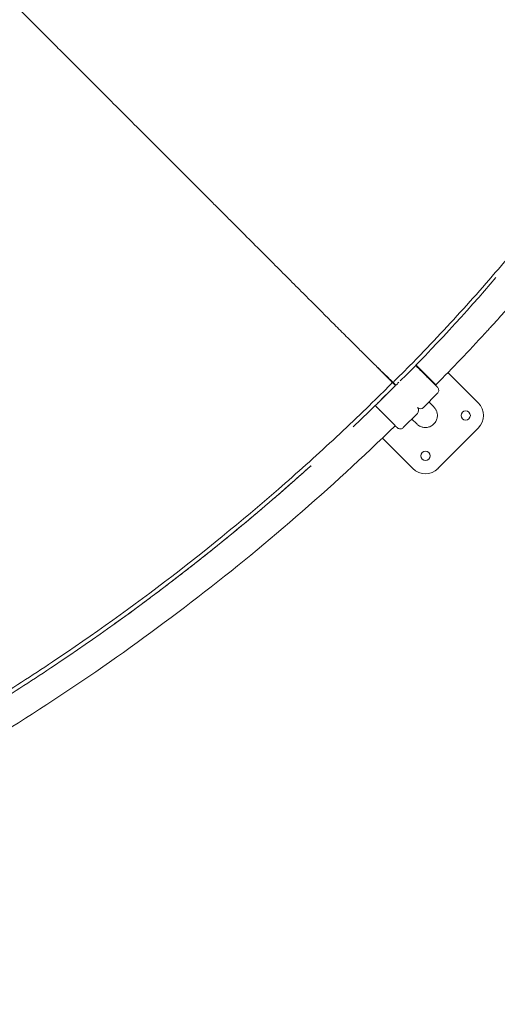
# Model space of a CAD drawing. Units: millimetres. Extents: x -1145 to 32204, y -3604 to 18099.
# Drawn here: x 18959 to 19629, y 8238 to 9619 of the extents above; entities that cross this region are included whole.
import ezdxf

# ---------------------------------------------------------------- set-up
doc = ezdxf.new("R2010")
doc.units = ezdxf.units.MM
doc.layers.add('Lg_dim', color=7, linetype='Continuous')
doc.layers.add('Lg_prod', color=40, linetype='Continuous')
doc.styles.add('LG1', font='arial.ttf', dxfattribs={"height": 185})
doc.dimstyles.new('LG_DIM', dxfattribs={"dimtxt": 185, "dimasz": 120, "dimexe": 50, "dimexo": 1, "dimgap": 50, "dimtad": 0, "dimtih": 1, "dimtoh": 1, "dimdec": 0, "dimrnd": 10, "dimdsep": 46, "dimtxsty": 'LG1', "dimcen": 2.5, "dimclrt": 4, "dimadec": 4, "dimazin": 0, "dimtfac": 1, "dimtdec": 1, "dimtmove": 0, "dimatfit": 3, "dimfxl": 1, "dimtolj": 1, "dimtzin": 0, "dimarcsym": 0})

# ---------------------------------------------------------------- blocks, each defined once
blk = doc.blocks.new('*D3')
at = {"layer": 'Defpoints', "color": 0, "transparency": 16777216}
for p in [(6168.4, 14930.6), (-548.3, 1291.5), (22659.7, 1291.5)]:
    blk.add_point(p, dxfattribs=at)
at = {"layer": 'Lg_dim', "color": 0, "lineweight": -2, "transparency": 16777216}
for p, q in [((6167.4, 14930.6), (-598.3, 14930.6)), ((-548.3, 14810.6), (-548.3, 8429.8)), ((-548.3, 1411.5), (-548.3, 7781.2)), ((22658.7, 1291.5), (-598.3, 1291.5))]:
    blk.add_line(p, q, dxfattribs=at)
at = {"layer": 'Lg_dim', "color": 0, "transparency": 16777216}
for points in [[(-568.3, 14810.6), (-528.3, 14810.6), (-548.3, 14930.6)], [(-568.3, 1411.5), (-528.3, 1411.5), (-548.3, 1291.5)]]:
    blk.add_solid(points, dxfattribs=at)
at = {"layer": 'Lg_dim', "color": 4, "transparency": 16777216, "insert": (-548.3, 8105.5), "char_height": 185, "attachment_point": 5, "style": 'LG1'}
blk.add_mtext('\\A1;13640 mm\\P [44\'-9 3/8"]', dxfattribs=at)
blk = doc.blocks.new('*D20')
at = {"color": 0, "lineweight": -2, "transparency": 16777216}
for p, q in [((967.7, 9328.8), (967.7, -3208.6)), ((27859.4, 6858), (27859.4, -3208.6)), ((1087.7, -3158.6), (13692.3, -3158.6)), ((27739.4, -3158.6), (15134.8, -3158.6))]:
    blk.add_line(p, q, dxfattribs=at)
at = {"color": 0, "transparency": 16777216}
for points in [[(1087.7, -3138.6), (1087.7, -3178.6), (967.7, -3158.6)], [(27739.4, -3138.6), (27739.4, -3178.6), (27859.4, -3158.6)]]:
    blk.add_solid(points, dxfattribs=at)
at = {"layer": 'Defpoints', "color": 0, "transparency": 16777216}
for p in [(967.7, 9329.8), (27859.4, 6859), (27859.4, -3158.6)]:
    blk.add_point(p, dxfattribs=at)
at = {"color": 4, "transparency": 16777216, "char_height": 185, "attachment_point": 5, "style": 'LG1'}
for s, insert in [('\\A1;26890 mm', (14413.6, -3014.2)), ('\\A1;[88\'-3 9/16"]', (14413.6, -3328.4))]:
    blk.add_mtext(s, dxfattribs=dict(at, insert=insert))
blk = doc.blocks.new('*D21')
at = {"color": 0, "lineweight": -2, "transparency": 16777216}
for p, q in [((6564, 16937.4), (31459.8, 16937.4)), ((31409.8, 16817.4), (31409.8, 8373.9)), ((31409.8, -587), (31409.8, 7725.3)), ((22962.6, -707), (31459.8, -707))]:
    blk.add_line(p, q, dxfattribs=at)
at = {"color": 0, "transparency": 16777216}
for points in [[(31389.8, 16817.4), (31429.8, 16817.4), (31409.8, 16937.4)], [(31389.8, -587), (31429.8, -587), (31409.8, -707)]]:
    blk.add_solid(points, dxfattribs=at)
at = {"layer": 'Defpoints', "color": 0, "transparency": 16777216}
for p in [(6563, 16937.4), (31409.8, 16937.4), (22961.6, -707)]:
    blk.add_point(p, dxfattribs=at)
at = {"color": 4, "transparency": 16777216, "insert": (31409.8, 8049.6), "char_height": 185, "attachment_point": 5, "style": 'LG1'}
blk.add_mtext('\\A1;17640 mm\\P [57\'-11 3/16"]', dxfattribs=at)
blk = doc.blocks.new('*D22')
at = {"color": 0, "lineweight": -2, "transparency": 16777216}
for p, q in [((6203.1, 16434.5), (29157.2, 16434.5)), ((29107.2, 16314.5), (29107.2, 8430.9)), ((29107.2, -81.2), (29107.2, 7802.5)), ((22684.6, -201.2), (29157.2, -201.2))]:
    blk.add_line(p, q, dxfattribs=at)
at = {"color": 0, "transparency": 16777216}
for points in [[(29087.2, 16314.5), (29127.2, 16314.5), (29107.2, 16434.5)], [(29087.2, -81.2), (29127.2, -81.2), (29107.2, -201.2)]]:
    blk.add_solid(points, dxfattribs=at)
at = {"layer": 'Defpoints', "color": 0, "transparency": 16777216}
for p in [(6202.1, 16434.5), (22683.6, -201.2), (29107.2, -201.2)]:
    blk.add_point(p, dxfattribs=at)
at = {"color": 4, "transparency": 16777216, "char_height": 185, "attachment_point": 5, "style": 'LG1'}
for s, insert in [('\\A1;16640 mm', (29107.2, 8261.1)), ('\\A1;[54\'-7 7/16"]', (29107.2, 7946.9))]:
    blk.add_mtext(s, dxfattribs=dict(at, insert=insert))

msp = doc.modelspace()

# ---------------------------------------------------------------- linework, layer by layer
at = {"layer": 'Lg_prod', "linetype": 'Continuous', "lineweight": 0}
for p, q in [((19514.8, 9134.6), (19538.3, 9111.1)), ((19532.1, 9116.2), (19523.6, 9124.7)), ((19490.4, 9110.7), (19490, 9110.2)), ((19532.1, 9116.2), (19526.1, 9122.2)), ((19559.5, 9124.1), (19602.1, 9081.5)), ((19461.8, 9081.8), (19481.6, 9101.6)), ((19542.6, 9106.8), (19542.5, 9106.9)), ((19544.8, 9095), (19525, 9075.2)), ((19457.4, 9077.8), (19481.3, 9053.9)), ((19532.7, 9082.9), (19539.8, 9075.8)), ((19475.6, 9059.5), (19467.2, 9068)), ((19467.2, 9068), (19475.6, 9059.5)), ((19475.6, 9059.5), (19469.7, 9065.5)), ((19469.7, 9065.5), (19475.6, 9059.5)), ((19496.9, 9046.8), (19516.7, 9066.6)), ((19509, 9058.9), (19515.9, 9052)), ((19602.1, 9046.2), (19545.5, 8989.6)), ((19510.2, 8989.6), (19467.6, 9032.2))]:
    msp.add_line(p, q, dxfattribs=at)
for centre, radius, start, end in [((19527.9, 9120.4), 6.5, 128.0751, 135), ((19527.9, 9120.4), 6.5, 135, 135.0004), ((19527.9, 9120.4), 6.5, 315, 321.9249), ((19527.9, 9120.4), 6.5, 314.9995, 315), ((19512.4, 9070.9), 6, 315, 42.5607), ((19584.4, 9063.9), 6.5, 315, 135), ((19584.4, 9063.9), 25, 315, 45), ((19471.3, 9063.9), 6.5, 134.8165, 134.8194), ((19471.3, 9063.9), 6.5, 315.1806, 315.1836), ((19584.4, 9063.9), 6.5, 135, 315), ((19527.9, 9007.3), 6.5, 135, 315), ((19527.9, 9007.3), 6.5, 315, 135), ((19527.9, 9007.3), 25, 225, 315)]:
    msp.add_arc(centre, radius, start, end, dxfattribs=at)
for centre, major_axis, ratio, start_param, end_param in [((19517.4, 9128.1), (-2.12, -2.12), 0.898794, 2.300504, 2.759528), ((19517.4, 9128.1), (-4.24, -4.24), 0.898794, 1.910625, 2.053243), ((19463.6, 9074.3), (2.12, 2.12), 0.898794, 3.991786, 3.991933), ((19463.6, 9074.3), (4.24, 4.24), 0.898794, 4.376171, 4.37623), ((19520.8, 9079.4), (-4.24, -4.24), 1, 0.071584, 1.57062)]:
    msp.add_ellipse(centre, major_axis=major_axis, ratio=ratio, start_param=start_param, end_param=end_param, dxfattribs=at)
for points, knots in [([(19481.8, 9109.9), (19481, 9110.8), (19480.1, 9111.7), (19478.8, 9113), (19478.4, 9113.4), (19477.7, 9114), (19477.5, 9114.3), (19477.1, 9114.7), (19476.9, 9114.9), (19475.8, 9116), (19474.9, 9116.9), (19473.2, 9118.7), (19472.3, 9119.6), (19467.7, 9124.2), (19463.8, 9128.1), (19455.6, 9136.3), (19451.2, 9140.6), (19442.2, 9149.7), (19437.4, 9154.4), (19430, 9161.8), (19427.5, 9164.3), (19422.3, 9169.5), (19419.7, 9172.1), (19414.3, 9177.5), (19411.6, 9180.2), (19406, 9185.8), (19403.2, 9188.6), (19388.8, 9202.9), (19376.6, 9215.1), (19357.2, 9234.5), (19350.6, 9241.1), (19336.9, 9254.8), (19330, 9261.7), (19308.5, 9283.3), (19293.4, 9298.3), (19269.8, 9322), (19261.7, 9330), (19251.4, 9340.3), (19249.4, 9342.4), (19245.2, 9346.6), (19243.1, 9348.7), (19236.8, 9355), (19232.5, 9359.2), (19211.2, 9380.6), (19193.6, 9398.2), (19157.4, 9434.4), (19138.8, 9453), (19100.6, 9491.1), (19081.1, 9510.7), (19051, 9540.7), (19040.9, 9550.9), (19025.5, 9566.3), (19020.3, 9571.4), (19012.5, 9579.2), (19009.9, 9581.8), (19004.7, 9587.1), (19002, 9589.7), (18978.4, 9613.3), (18957.1, 9634.6), (18914.1, 9677.6), (18892.4, 9699.4), (18848.4, 9743.4), (18826.1, 9765.6), (18798, 9793.8), (18792.4, 9799.4), (18781.1, 9810.7), (18775.4, 9816.4), (18758.4, 9833.4), (18747.1, 9844.7), (18712.9, 9878.9), (18690, 9901.8), (18667.1, 9924.7)], [0.603101, 0.603101, 0.603101, 0.603101, 0.611403, 0.611403, 0.615554, 0.615554, 0.617629, 0.617629, 0.619705, 0.619705, 0.628007, 0.628007, 0.63631, 0.63631, 0.669519, 0.669519, 0.702728, 0.702728, 0.735937, 0.735937, 0.752541, 0.752541, 0.769146, 0.769146, 0.78575, 0.78575, 0.802355, 0.802355, 0.868773, 0.868773, 0.901982, 0.901982, 0.935191, 0.935191, 1.001609, 1.001609, 1.034818, 1.034818, 1.043121, 1.043121, 1.051423, 1.051423, 1.068027, 1.068027, 1.134445, 1.134445, 1.200864, 1.200864, 1.267282, 1.267282, 1.300491, 1.300491, 1.317095, 1.317095, 1.325397, 1.325397, 1.3337, 1.3337, 1.400118, 1.400118, 1.466536, 1.466536, 1.532954, 1.532954, 1.549559, 1.549559, 1.566163, 1.566163, 1.599372, 1.599372, 1.66579, 1.66579, 1.66579, 1.66579]), ([(19482.5, 9110.3), (19489, 9116.7), (19495.5, 9123.1), (19508.3, 9136), (19514.7, 9142.5), (19533.6, 9162.1), (19546.1, 9175.3), (19583, 9215.1), (19607, 9242), (19676.9, 9323.7), (19720.9, 9379.3), (19783.2, 9462.7), (19803.3, 9490.5), (19832.6, 9532.1), (19842.2, 9545.9), (19861.1, 9573.4), (19870.4, 9587.1), (19916.4, 9655.6), (19951.2, 9710.1), (19985.6, 9765.3)], [0, 0, 0, 0, 0.03125, 0.03125, 0.0625, 0.0625, 0.125, 0.125, 0.25, 0.25, 0.5, 0.5, 0.625, 0.625, 0.6875, 0.6875, 0.75, 0.75, 1, 1, 1, 1]), ([(20004.8, 9704.6), (19998.4, 9694.5), (19991.5, 9683.7), (19976.8, 9661), (19969.1, 9649.1), (19952.7, 9624.1), (19944, 9611), (19930.3, 9590.5), (19925.6, 9583.5), (19918.4, 9572.8), (19916, 9569.2), (19912.2, 9563.7), (19910.4, 9561), (19908.2, 9557.7), (19907.1, 9556.1), (19906.5, 9555.3), (19906.2, 9554.9), (19906.1, 9554.7), (19906, 9554.6), (19906, 9554.5), (19906, 9554.5), (19906, 9554.5), (19906, 9554.5), (19906, 9554.5), (19906, 9554.5), (19903.4, 9550.7), (19900.4, 9546.3), (19893.4, 9536.2), (19889.5, 9530.6), (19880.8, 9518.1), (19876, 9511.2), (19868.1, 9499.9), (19865.3, 9496), (19861, 9489.9), (19859.5, 9487.8), (19857.3, 9484.6), (19856.1, 9483), (19854.8, 9481.2), (19854.1, 9480.2), (19853.8, 9479.7), (19853.6, 9479.5), (19853.5, 9479.4), (19853.5, 9479.3), (19853.5, 9479.3), (19853.4, 9479.3), (19841.8, 9462.9), (19831.3, 9448.5), (19817.4, 9429.6), (19813, 9423.7), (19807.1, 9415.7), (19805.1, 9413.1), (19802.4, 9409.5), (19801.1, 9407.7), (19799.5, 9405.7), (19798.8, 9404.7), (19798.4, 9404.2), (19798.3, 9404), (19798.2, 9403.8), (19798.1, 9403.8), (19798.1, 9403.8), (19798.1, 9403.7), (19798.1, 9403.7), (19798.1, 9403.7), (19798.1, 9403.7), (19787.5, 9389.7), (19777.3, 9376.3), (19762.6, 9357.4), (19757.8, 9351.3), (19750.8, 9342.4), (19748.4, 9339.5), (19745, 9335.1), (19743.3, 9333), (19741.3, 9330.5), (19740.3, 9329.3), (19739.8, 9328.7), (19739.6, 9328.4), (19739.5, 9328.2), (19739.4, 9328.1), (19739.4, 9328.1), (19739.4, 9328.1), (19739.4, 9328.1), (19729.1, 9315.3), (19718.8, 9302.7), (19703.3, 9283.8), (19698, 9277.6), (19690.2, 9268.2), (19687.5, 9265.1), (19683.6, 9260.5), (19681.6, 9258.2), (19679.3, 9255.5), (19678.2, 9254.1), (19677.6, 9253.4), (19677.3, 9253.1), (19677.1, 9252.9), (19677.1, 9252.9), (19677, 9252.8), (19677, 9252.8), (19677, 9252.8), (19672.1, 9247), (19667, 9241.2), (19656.6, 9229.3), (19651.3, 9223.2), (19640.4, 9210.9), (19634.7, 9204.6), (19626.1, 9195), (19623.2, 9191.8), (19618.7, 9187), (19616.5, 9184.5), (19613.9, 9181.6), (19612.5, 9180.2), (19611.9, 9179.5), (19611.5, 9179.1), (19611.4, 9178.9), (19611.3, 9178.9), (19611.3, 9178.8), (19611.2, 9178.8), (19611.2, 9178.8), (19600.1, 9166.7), (19588.8, 9154.6), (19565.9, 9130.7), (19554.3, 9118.8), (19542.6, 9106.8)], [0.0000032, 0.0000032, 0.0000032, 0.0000032, 0.0625, 0.0625, 0.125, 0.125, 0.1875, 0.1875, 0.21875, 0.21875, 0.234375, 0.234375, 0.2421875, 0.2460938, 0.2480469, 0.2490234, 0.2495117, 0.2497559, 0.2498779, 0.249939, 0.2499695, 0.2499847, 0.2499924, 0.2499924, 0.25, 0.25, 0.28125, 0.28125, 0.3125, 0.3125, 0.34375, 0.34375, 0.359375, 0.359375, 0.3671875, 0.3671875, 0.3710937, 0.3730469, 0.3740234, 0.3745117, 0.3747559, 0.3748779, 0.374939, 0.374939, 0.375, 0.375, 0.4375, 0.4375, 0.46875, 0.46875, 0.484375, 0.484375, 0.4921875, 0.4960937, 0.4980469, 0.4990234, 0.4995117, 0.4997559, 0.4998779, 0.499939, 0.4999695, 0.4999847, 0.4999847, 0.5, 0.5, 0.5625, 0.5625, 0.59375, 0.59375, 0.609375, 0.609375, 0.6171875, 0.6210937, 0.6230469, 0.6240234, 0.6245117, 0.6247559, 0.6248779, 0.624939, 0.624939, 0.625, 0.625, 0.6875, 0.6875, 0.71875, 0.71875, 0.734375, 0.734375, 0.7421875, 0.7460937, 0.7480469, 0.7490234, 0.7495117, 0.7497559, 0.7498779, 0.749939, 0.749939, 0.75, 0.75, 0.78125, 0.78125, 0.8125, 0.8125, 0.84375, 0.84375, 0.859375, 0.859375, 0.8671875, 0.8710937, 0.8730469, 0.8740234, 0.8745117, 0.8747559, 0.8748779, 0.874939, 0.874939, 0.875, 0.875, 0.9375, 0.9375, 1, 1, 1, 1]), ([(19452.8, 9139.1), (19455.3, 9136.7), (19457.6, 9134.3), (19464.1, 9128), (19468.1, 9124.2), (19473.7, 9118.8), (19475.5, 9117), (19478.1, 9114.5), (19479, 9113.7), (19480.8, 9112), (19481.7, 9111.1), (19482.5, 9110.3)], [0.92003589, 0.92003589, 0.92003589, 0.92003589, 0.9375, 0.9375, 0.96875, 0.96875, 0.984375, 0.984375, 0.9921875, 0.9921875, 1, 1, 1, 1]), ([(19514.2, 9134.1), (19514.5, 9133.8), (19514.9, 9133.4), (19515.3, 9132.9), (19515.7, 9132.6), (19515.8, 9132.4), (19515.9, 9132.4), (19516, 9132.3), (19516, 9132.3), (19516, 9132.3), (19516, 9132.3), (19516.7, 9131.6), (19517.7, 9130.5), (19519, 9129.3), (19519.6, 9128.7), (19519.9, 9128.4), (19520, 9128.2), (19520.1, 9128.2), (19520.2, 9128.1), (19520.2, 9128.1), (19520.2, 9128.1), (19520.9, 9127.4), (19521.9, 9126.4), (19523, 9125.3), (19523.5, 9124.8), (19523.8, 9124.5), (19524, 9124.3), (19524.8, 9123.5), (19525.7, 9122.6), (19526.8, 9121.5), (19527.3, 9121), (19527.6, 9120.7), (19527.7, 9120.6), (19527.8, 9120.5), (19527.8, 9120.5), (19527.8, 9120.4), (19528.5, 9119.8), (19529.4, 9118.9), (19530.4, 9117.9), (19530.9, 9117.4), (19531.1, 9117.2), (19531.2, 9117.1), (19531.3, 9117), (19531.3, 9117), (19531.3, 9117), (19531.3, 9117), (19531.3, 9117), (19532.5, 9115.8), (19534.1, 9114.1), (19535.9, 9112.4), (19536.7, 9111.6), (19537.1, 9111.2), (19537.3, 9111), (19537.4, 9110.9), (19537.4, 9110.9), (19537.5, 9110.8), (19537.5, 9110.8), (19537.5, 9110.8), (19537.5, 9110.8), (19538, 9110.3), (19538.6, 9109.7), (19539.4, 9108.9), (19539.7, 9108.6), (19539.9, 9108.4), (19540, 9108.3), (19540, 9108.3), (19540, 9108.3), (19540, 9108.3), (19540, 9108.3), (19540, 9108.3), (19540.4, 9107.8), (19541, 9107.3), (19541.6, 9106.7), (19541.9, 9106.4), (19542, 9106.3), (19542.1, 9106.2), (19542.1, 9106.2), (19542.1, 9106.2), (19542.1, 9106.2), (19542.1, 9106.1), (19542.1, 9106.1), (19542.8, 9105.5), (19543.6, 9104.7), (19544.2, 9104.1), (19544.4, 9103.9), (19544.5, 9103.8), (19544.5, 9103.7), (19544.6, 9103.7), (19544.6, 9103.7), (19544.6, 9103.7), (19544.6, 9103.7), (19544.6, 9103.7), (19544.7, 9103.6), (19544.7, 9103.6), (19544.7, 9103.5), (19544.8, 9103.5), (19544.8, 9103.5), (19544.8, 9103.5), (19544.8, 9103.5), (19544.8, 9103.5), (19544.8, 9103.5), (19544.8, 9103.5), (19544.8, 9103.5), (19544.8, 9103.5), (19544.8, 9103.5), (19544.8, 9103.5), (19544.8, 9103.5), (19544.8, 9103.5), (19544.8, 9103.5), (19544.8, 9103.5), (19544.8, 9103.5), (19544.8, 9103.5), (19544.8, 9103.5), (19544.8, 9103.5), (19544.8, 9103.5), (19544.8, 9103.5), (19544.8, 9103.5), (19544.8, 9103.5), (19544.8, 9103.5), (19544.8, 9103.5), (19544.8, 9103.5), (19544.8, 9103.5), (19544.8, 9103.5), (19544.8, 9103.5), (19544.8, 9103.5), (19544.8, 9103.5), (19544.8, 9103.5), (19544.8, 9103.5), (19544.8, 9103.5), (19544.8, 9103.5)], [0.1005346, 0.1005346, 0.1005346, 0.1005346, 0.109375, 0.1171875, 0.1210937, 0.1230469, 0.1240234, 0.1245117, 0.1247559, 0.1247559, 0.125, 0.125, 0.15625, 0.171875, 0.1796875, 0.1835937, 0.1855469, 0.1865234, 0.1870117, 0.1870117, 0.1875, 0.1875, 0.21875, 0.234375, 0.2421875, 0.2421875, 0.25, 0.25, 0.28125, 0.296875, 0.3046875, 0.3085937, 0.3105469, 0.3115234, 0.3115234, 0.3125, 0.3125, 0.34375, 0.359375, 0.3671875, 0.3710937, 0.3730469, 0.3740234, 0.3745117, 0.3747559, 0.3747559, 0.375, 0.375, 0.4375, 0.46875, 0.484375, 0.4921875, 0.4960937, 0.4980469, 0.4990234, 0.4995117, 0.4997559, 0.4997559, 0.5, 0.5, 0.53125, 0.546875, 0.5546875, 0.5585937, 0.5605469, 0.5615234, 0.5620117, 0.5622559, 0.5622559, 0.5625, 0.5625, 0.59375, 0.609375, 0.6171875, 0.6210937, 0.6230469, 0.6240234, 0.6245117, 0.6247559, 0.6247559, 0.625, 0.625, 0.6875, 0.71875, 0.734375, 0.7421875, 0.7460937, 0.7480469, 0.7490234, 0.7490234, 0.75, 0.75, 0.765625, 0.7734375, 0.7773437, 0.7792969, 0.7802734, 0.7807617, 0.7810059, 0.7811279, 0.7811279, 0.78125, 0.78125, 0.796875, 0.8046875, 0.8085937, 0.8105469, 0.8115234, 0.8120117, 0.8122559, 0.8123779, 0.812439, 0.812439, 0.8125, 0.8125, 0.828125, 0.8300781, 0.8303223, 0.8303223, 0.8305664, 0.8305664, 0.8310547, 0.8320312, 0.8359375, 0.84375, 0.84375, 0.875, 0.875, 1, 1, 1, 1]), ([(19476.5, 9115.3), (19476.8, 9115), (19477.2, 9114.6), (19477.9, 9113.9), (19478.1, 9113.7), (19478.6, 9113.2), (19478.8, 9113), (19479, 9112.8), (19479, 9112.8), (19479, 9112.8), (19479, 9112.7), (19479.1, 9112.7), (19479.1, 9112.7), (19479.1, 9112.7)], [0, 0, 0, 0, 2.176202, 2.176202, 3.502135, 3.502135, 5.407606, 5.407606, 5.639051, 5.639051, 5.725823, 5.725823, 6.108852, 6.108852, 6.108852, 6.108852]), ([(19479, 9112.7), (19479, 9112.7), (19479, 9112.7), (19479.1, 9112.7), (19479.1, 9112.7), (19479.2, 9112.6), (19479.2, 9112.6), (19479.2, 9112.6), (19479.2, 9112.6), (19479.2, 9112.5), (19479.2, 9112.5), (19479.3, 9112.5), (19479.3, 9112.5), (19479.3, 9112.4), (19479.4, 9112.4), (19479.6, 9112.1), (19479.9, 9111.9), (19480.4, 9111.4), (19480.7, 9111), (19481.2, 9110.5), (19481.4, 9110.4), (19481.6, 9110.2), (19481.7, 9110.1), (19482.1, 9109.7), (19482.4, 9109.4), (19483.6, 9108.2), (19484.4, 9107.4), (19485.5, 9106.3), (19485.7, 9106.1), (19485.9, 9105.9)], [7.738385, 7.738385, 7.738385, 7.738385, 8.280888, 8.280888, 9.229355, 9.229355, 9.508763, 9.508763, 9.561135, 9.561135, 9.615028, 9.615028, 9.830649, 9.830649, 10.478956, 10.478956, 11.96172, 11.96172, 13.773797, 13.773797, 14.643637, 14.643637, 15.467459, 15.467459, 17.939023, 17.939023, 25.353428, 25.353428, 26.763712, 26.763712, 26.763712, 26.763712]), ([(19542.5, 9106.9), (19542.5, 9106.9), (19542.5, 9106.9), (19542.4, 9107), (19542.4, 9107), (19542.3, 9107.1), (19542.3, 9107.1), (19542.1, 9107.3), (19542, 9107.4), (19541.7, 9107.7), (19541.5, 9107.9), (19541.1, 9108.3), (19540.9, 9108.5), (19540.5, 9108.9), (19540.4, 9109), (19540.2, 9109.2), (19540, 9109.4), (19539.6, 9109.8), (19539.4, 9110), (19538.8, 9110.6), (19538.6, 9110.8), (19538.3, 9111.1)], [0, 0, 0, 0, 0.001173817, 0.001173817, 0.001760726, 0.001760726, 0.002347635, 0.002347635, 0.003521452, 0.003521452, 0.004695269, 0.004695269, 0.005869086, 0.005869086, 0.006455995, 0.006455995, 0.007042904, 0.007042904, 0.008216721, 0.008216721, 0.009390538, 0.009390538, 0.009390538, 0.009390538]), ([(18829.8, 8609.5), (18833.5, 8611.6), (18837.2, 8613.8), (18844.6, 8618.1), (18848.3, 8620.3), (18859.5, 8626.8), (18866.8, 8631.2), (18888.9, 8644.4), (18903.6, 8653.4), (18947.3, 8680.6), (18976.2, 8699.2), (19061.9, 8756.5), (19117.7, 8796.5), (19226.7, 8880.2), (19279.8, 8923.8), (19357.3, 8991.7), (19382.7, 9014.8), (19420.3, 9050), (19432.8, 9061.8), (19451.3, 9079.8), (19457.4, 9085.8), (19466.6, 9094.8), (19469.6, 9097.8), (19475.7, 9103.9), (19478.8, 9106.9), (19481.8, 9109.9)], [0, 0, 0, 0, 0.015625, 0.015625, 0.03125, 0.03125, 0.0625, 0.0625, 0.125, 0.125, 0.25, 0.25, 0.5, 0.5, 0.75, 0.75, 0.875, 0.875, 0.9375, 0.9375, 0.96875, 0.96875, 0.984375, 0.984375, 1, 1, 1, 1]), ([(19484.5, 9107.2), (19484.6, 9107.2), (19484.6, 9107.2), (19484.8, 9107.1), (19484.9, 9107.1), (19485, 9107.1), (19485.1, 9107.1), (19485.4, 9107.2), (19485.5, 9107.2), (19485.7, 9107.2)], [0.000525683, 0.000525683, 0.000525683, 0.000525683, 0.001200245, 0.001200245, 0.001800367, 0.001800367, 0.002400489, 0.002400489, 0.003367408, 0.003367408, 0.003367408, 0.003367408]), ([(19544.1, 9104.2), (19544.3, 9104), (19544.6, 9103.6), (19544.8, 9103.5), (19544.8, 9103.5)], [0, 0, 0, 0, 0.5, 1, 1, 1, 1]), ([(19544.8, 9103.5), (19545, 9103.3), (19545.1, 9103.1), (19545.7, 9102.5), (19546, 9101.9), (19546.4, 9100.7), (19546.5, 9100), (19546.6, 9098.8), (19546.5, 9098.1), (19546.1, 9096.9), (19545.8, 9096.3), (19545.3, 9095.5), (19545, 9095.2), (19544.8, 9095)], [0, 0, 0, 0, 0.71583, 0.71583, 2.627726, 2.627726, 4.539585, 4.539585, 6.450471, 6.450471, 8.386814, 8.386814, 9.39033, 9.39033, 9.39033, 9.39033]), ([(19457.4, 9077.8), (19457.7, 9077.5), (19458.2, 9076.9), (19458.9, 9076.3), (19459.2, 9076), (19459.3, 9075.8), (19459.4, 9075.8), (19459.5, 9075.7), (19459.5, 9075.7), (19459.5, 9075.7), (19459.5, 9075.7), (19460.2, 9075), (19461.3, 9073.9), (19462.5, 9072.7), (19463.1, 9072.1), (19463.4, 9071.8), (19463.6, 9071.6), (19463.6, 9071.5), (19463.7, 9071.5), (19463.7, 9071.5), (19463.7, 9071.5), (19464.4, 9070.8), (19465.4, 9069.8), (19466.5, 9068.7), (19467, 9068.2), (19467.3, 9067.8), (19467.5, 9067.7), (19468.3, 9066.9), (19469.2, 9065.9), (19470.3, 9064.9), (19470.9, 9064.3), (19471.1, 9064.1), (19471.3, 9063.9), (19471.3, 9063.9), (19471.3, 9063.8), (19471.4, 9063.8), (19472, 9063.2), (19472.9, 9062.3), (19473.9, 9061.3), (19474.4, 9060.8), (19474.6, 9060.6), (19474.7, 9060.4), (19474.8, 9060.4), (19474.8, 9060.4), (19474.8, 9060.3), (19474.9, 9060.3), (19474.9, 9060.3), (19476, 9059.2), (19477.7, 9057.5), (19479.4, 9055.8), (19480.2, 9055), (19480.6, 9054.6), (19480.8, 9054.4), (19480.9, 9054.3), (19481, 9054.2), (19481, 9054.2), (19481, 9054.2), (19481, 9054.2), (19481, 9054.2), (19481.5, 9053.7), (19482.2, 9053), (19482.9, 9052.3), (19483.2, 9051.9), (19483.4, 9051.8), (19483.5, 9051.7), (19483.5, 9051.6), (19483.6, 9051.6), (19483.6, 9051.6), (19483.6, 9051.6), (19483.6, 9051.6), (19484, 9051.2), (19484.6, 9050.6), (19485.1, 9050), (19485.4, 9049.8), (19485.6, 9049.6), (19485.6, 9049.6), (19485.7, 9049.5), (19485.7, 9049.5), (19485.7, 9049.5), (19485.7, 9049.5), (19485.7, 9049.5), (19486.3, 9048.8), (19487.1, 9048.1), (19487.7, 9047.4), (19488, 9047.2), (19488.1, 9047.1), (19488.1, 9047.1), (19488.1, 9047.1), (19488.1, 9047.1), (19488.1, 9047.1), (19488.1, 9047.1), (19488.2, 9047), (19488.2, 9047), (19488.3, 9046.9), (19488.3, 9046.9), (19488.3, 9046.9), (19488.3, 9046.9), (19488.3, 9046.9), (19488.3, 9046.9), (19488.3, 9046.9), (19488.3, 9046.9), (19488.3, 9046.9), (19488.3, 9046.9), (19488.3, 9046.8), (19488.4, 9046.8), (19488.4, 9046.8), (19488.4, 9046.8), (19488.4, 9046.8), (19488.4, 9046.8), (19488.4, 9046.8), (19488.4, 9046.8), (19488.4, 9046.8), (19488.4, 9046.8), (19488.4, 9046.8), (19488.4, 9046.8), (19488.4, 9046.8), (19488.4, 9046.8), (19488.4, 9046.8), (19488.4, 9046.8), (19488.4, 9046.8), (19488.4, 9046.8), (19488.4, 9046.8), (19488.4, 9046.8), (19488.4, 9046.8), (19488.4, 9046.8), (19488.4, 9046.8), (19488.4, 9046.8), (19488.4, 9046.8), (19488.4, 9046.8), (19488.4, 9046.8)], [0.095848, 0.095848, 0.095848, 0.095848, 0.109375, 0.1171875, 0.1210937, 0.1230469, 0.1240234, 0.1245117, 0.1247559, 0.1247559, 0.125, 0.125, 0.15625, 0.171875, 0.1796875, 0.1835937, 0.1855469, 0.1865234, 0.1870117, 0.1870117, 0.1875, 0.1875, 0.21875, 0.234375, 0.2421875, 0.2421875, 0.25, 0.25, 0.28125, 0.296875, 0.3046875, 0.3085937, 0.3105469, 0.3115234, 0.3115234, 0.3125, 0.3125, 0.34375, 0.359375, 0.3671875, 0.3710937, 0.3730469, 0.3740234, 0.3745117, 0.3747559, 0.3747559, 0.375, 0.375, 0.4375, 0.46875, 0.484375, 0.4921875, 0.4960937, 0.4980469, 0.4990234, 0.4995117, 0.4997559, 0.4997559, 0.5, 0.5, 0.53125, 0.546875, 0.5546875, 0.5585937, 0.5605469, 0.5615234, 0.5620117, 0.5622559, 0.5622559, 0.5625, 0.5625, 0.59375, 0.609375, 0.6171875, 0.6210937, 0.6230469, 0.6240234, 0.6245117, 0.6247559, 0.6247559, 0.625, 0.625, 0.6875, 0.71875, 0.734375, 0.7421875, 0.7460937, 0.7480469, 0.7490234, 0.7490234, 0.75, 0.75, 0.765625, 0.7734375, 0.7773437, 0.7792969, 0.7802734, 0.7807617, 0.7810059, 0.7811279, 0.7811279, 0.78125, 0.78125, 0.796875, 0.8046875, 0.8085937, 0.8105469, 0.8115234, 0.8120117, 0.8122559, 0.8123779, 0.812439, 0.812439, 0.8125, 0.8125, 0.828125, 0.8300781, 0.8303223, 0.8303223, 0.8305664, 0.8305664, 0.8310547, 0.8320312, 0.8359375, 0.84375, 0.84375, 0.875, 0.875, 1, 1, 1, 1]), ([(19459.7, 9080), (19459.8, 9080.1), (19459.9, 9080.2), (19460.4, 9080.5), (19460.6, 9080.8), (19461.2, 9081.3), (19461.5, 9081.6), (19461.8, 9081.8)], [0.006731556, 0.006731556, 0.006731556, 0.006731556, 0.007201467, 0.007201467, 0.008401712, 0.008401712, 0.009601957, 0.009601957, 0.009601957, 0.009601957]), ([(19525, 9075.2), (19525, 9075.2), (19525, 9075.2), (19525, 9075.2), (19525, 9075.2), (19525, 9075.2), (19525, 9075.2), (19525, 9075.2), (19525, 9075.2)], [0.0001678, 0.0001678, 0.0001678, 0.0001678, 0.0810343, 0.3248669, 0.5686996, 0.8125323, 0.9738329, 1, 1, 1, 1]), ([(19516.7, 9066.6), (19516.7, 9066.6), (19516.7, 9066.6), (19516.7, 9066.6), (19516.7, 9066.6)], [0.1624919, 0.1624919, 0.1624919, 0.1624919, 0.3248669, 0.3883979, 0.3883979, 0.3883979, 0.3883979]), ([(19516.7, 9066.6), (19516.7, 9066.6), (19516.7, 9066.6), (19516.7, 9066.6), (19516.7, 9066.6), (19516.7, 9066.6)], [0.6126341, 0.6126341, 0.6126341, 0.6126341, 0.8125323, 0.9738329, 1, 1, 1, 1]), ([(19485.5, 9049.6), (19440.4, 9005.6), (19393.9, 8962.9), (19298.5, 8880.3), (19249.6, 8840.4), (19149.5, 8763.6), (19098.3, 8726.6), (18993.9, 8656), (18940.8, 8622.2), (18886.6, 8590)], [0, 0, 0, 0, 0.25, 0.25, 0.5, 0.5, 0.75, 0.75, 0.9994785, 0.9994785, 0.9994785, 0.9994785]), ([(19485.5, 9049.6), (19485.5, 9049.6), (19485.5, 9049.7), (19485.4, 9049.7), (19485.4, 9049.8), (19485.3, 9049.9), (19485.3, 9049.9), (19485.1, 9050.1), (19485, 9050.2), (19484.7, 9050.5), (19484.5, 9050.7), (19484.1, 9051.1), (19483.9, 9051.3), (19483.5, 9051.6), (19483.4, 9051.8), (19483.2, 9052), (19483.1, 9052.1), (19482.7, 9052.5), (19482.4, 9052.8), (19481.9, 9053.3), (19481.6, 9053.6), (19481.3, 9053.9)], [0, 0, 0, 0, 0.001171665, 0.001171665, 0.001757498, 0.001757498, 0.002343331, 0.002343331, 0.003514996, 0.003514996, 0.004686662, 0.004686662, 0.005858327, 0.005858327, 0.00644416, 0.00644416, 0.007029993, 0.007029993, 0.008201658, 0.008201658, 0.009373323, 0.009373323, 0.009373323, 0.009373323]), ([(19487.7, 9047.5), (19487.9, 9047.3), (19488.2, 9047), (19488.4, 9046.8), (19488.4, 9046.8)], [0, 0, 0, 0, 0.5, 1, 1, 1, 1]), ([(19496.9, 9046.8), (19496.4, 9046.4), (19495.9, 9046), (19494.7, 9045.4), (19494.1, 9045.2), (19492.8, 9045), (19492.2, 9045), (19490.9, 9045.3), (19490.3, 9045.5), (19489.2, 9046.1), (19488.8, 9046.4), (19488.4, 9046.8)], [0, 0, 0, 0, 1.945598, 1.945598, 3.856128, 3.856128, 5.767963, 5.767963, 7.679825, 7.679825, 9.38602, 9.38602, 9.38602, 9.38602]), ([(18832.7, 8604.5), (18840.1, 8608.8), (18847.5, 8613.2), (18862.4, 8621.9), (18869.8, 8626.3), (18891.9, 8639.5), (18906.6, 8648.5), (18950.4, 8675.8), (18979.3, 8694.4), (19065.1, 8751.8), (19121.1, 8791.9), (19230.3, 8875.7), (19283.5, 8919.4), (19346, 8974.3), (19356.8, 8983.8), (19367.5, 8993.4)], [0, 0, 0, 0, 0.03125, 0.03125, 0.0625, 0.0625, 0.125, 0.125, 0.25, 0.25, 0.5, 0.5, 0.75, 0.75, 0.8022307, 0.8022307, 0.8022307, 0.8022307])]:
    msp.add_open_spline(points, degree=3, knots=knots, dxfattribs=at)
for points, degree in [([(19260.7, 9331), (19260.9, 9330.9), (19261, 9330.8), (19261.1, 9330.7)], 3), ([(19492.7, 9112.3), (19539.7, 9159.1), (19584.3, 9207.6), (19626.8, 9257.1)], 3), ([(19484, 9108.9), (19483, 9109.9), (19481.9, 9110.9), (19480.8, 9111.9)], 3), ([(19426.4, 9048), (19446.5, 9067), (19466.3, 9086.3), (19485.9, 9105.9)], 3), ([(19481.9, 9101.9), (19481.8, 9101.8), (19481.7, 9101.7), (19481.6, 9101.6)], 3), ([(19481.8, 9109.9), (19485.9, 9105.9)], 1), ([(19482.5, 9110.3), (19486.6, 9106.3)], 1), ([(19486.6, 9106.3), (19487.4, 9107.1), (19488.2, 9107.9), (19489, 9108.6)], 3), ([(19489.2, 9109.5), (19489.5, 9109.8), (19489.7, 9110), (19490, 9110.2)], 3), ([(19544.8, 9095), (19544.8, 9095), (19544.8, 9095), (19544.8, 9095)], 3), ([(19544.8, 9095), (19544.8, 9095), (19544.8, 9095), (19544.8, 9095), (19544.8, 9095), (19544.8, 9095)], 5), ([(19525, 9075.2), (19525, 9075.2), (19525, 9075.2), (19525, 9075.2)], 3), ([(19516.7, 9066.6), (19516.7, 9066.6), (19516.7, 9066.6), (19516.7, 9066.6)], 3), ([(19496.9, 9046.8), (19496.9, 9046.8), (19496.9, 9046.8), (19496.9, 9046.8), (19496.9, 9046.8), (19496.9, 9046.8)], 5)]:
    msp.add_open_spline(points, degree=degree, dxfattribs=at)
for points, weights, degree in [([(19539.8, 9075.8), (19563.7, 9051.9), (19539.9, 9028), (19515.9, 9052)], [1, 0.333333333333, 0.333333333333, 1], 3), ([(19086.2, 8767.6), (19233.2, 8872.4), (19367.4, 8993.4)], [0.996029367708, 0.995030267194, 0.997283305619], 2)]:
    msp.add_rational_spline(points, weights, degree=degree, dxfattribs=at)

# ---------------------------------------------------------------- dimensions: what is measured, and where the dimension line sits
dim = msp.add_linear_dim(base=(31409.8, 16937.4), p1=(22961.6, -707), p2=(6563, 16937.4), angle=90, dimstyle='LG_DIM', override={"dimpost": ' mm\\X'})
dim.commit()
dim.dimension.update_dxf_attribs({"geometry": '*D21', "text_midpoint": (31409.8, 8049.6), "dimtype": 160})
dim = msp.add_linear_dim(base=(29107.2, -201.2), p1=(6202.1, 16434.5), p2=(22683.6, -201.2), angle=90, dimstyle='LG_DIM', override={"dimpost": ' mm\\X'})
dim.commit()
dim.dimension.update_dxf_attribs({"geometry": '*D22', "text_midpoint": (29107.2, 8116.7)})
dim = msp.add_linear_dim(base=(27859.4, -3158.6), p1=(967.7, 9329.8), p2=(27859.4, 6859), dimstyle='LG_DIM', override={"dimpost": ' mm\\X'})
dim.commit()
dim.dimension.update_dxf_attribs({"geometry": '*D20', "text_midpoint": (14413.6, -3158.6)})
at = {"layer": 'Lg_dim'}
dim = msp.add_linear_dim(base=(-548.3, 1291.5), p1=(6168.4, 14930.6), p2=(22659.7, 1291.5), angle=90, dimstyle='LG_DIM', override={"dimpost": ' mm\\X'}, dxfattribs=at)
dim.commit()
dim.dimension.update_dxf_attribs({"geometry": '*D3', "text_midpoint": (-548.3, 8105.5), "dimtype": 160})

doc.saveas('drawing.dxf')
